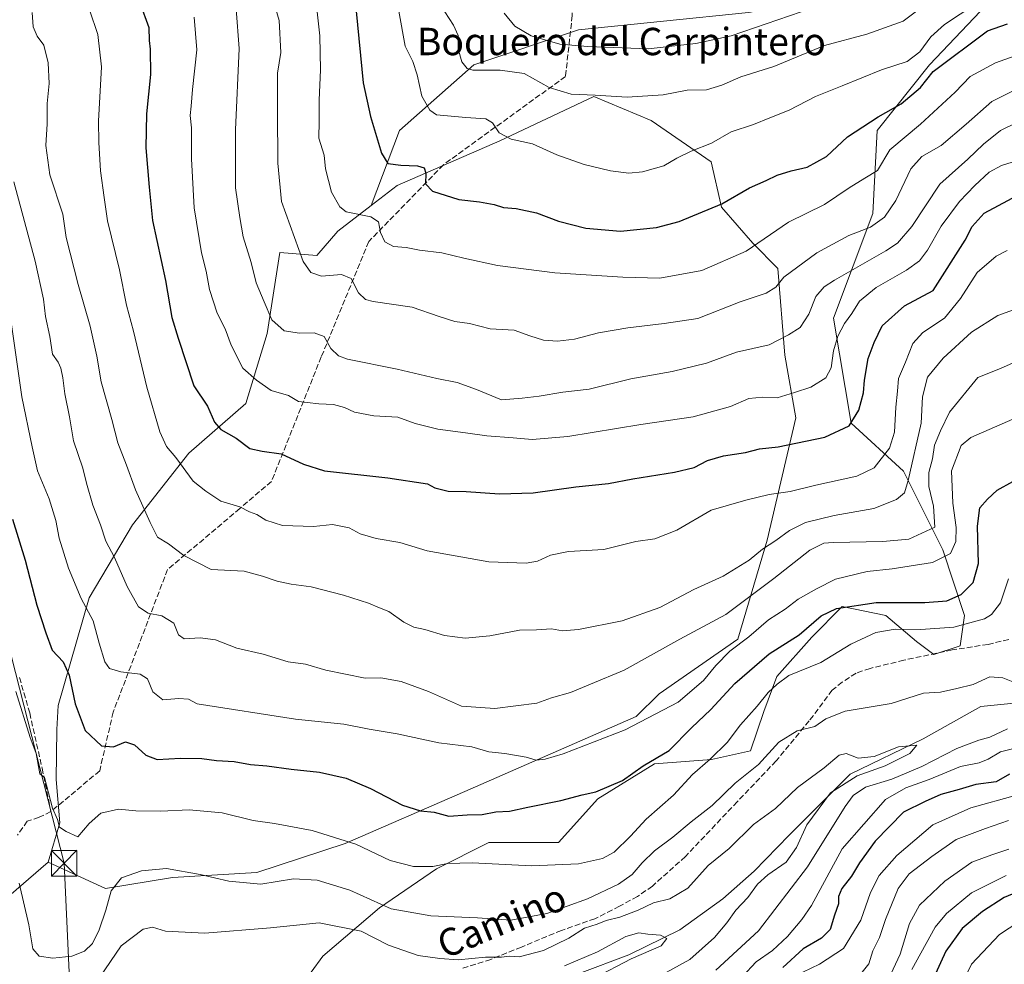
# Model space of a CAD drawing. Units: metres. Extents: x 661919 to 665384, y 4734959 to 4737353.
# Drawn here: x 662838 to 663126, y 4736086 to 4736362 of the extents above; entities that cross this region are included whole.
import ezdxf
from ezdxf.enums import TextEntityAlignment as Align

# ---------------------------------------------------------------- set-up
doc = ezdxf.new("R2010")
doc.units = ezdxf.units.M
doc.header["$MEASUREMENT"] = 0
doc.linetypes.add('DGN Style 3', pattern=[2.307223, 1.648017, -0.659207])
for name, color, linetype, lineweight in [('Arbolado forestal CxS', 92, 'Continuous', 0), ('Corriente natural lineal', 142, 'Continuous', 13), ('Curva de nivel maestra', 30, 'Continuous', 30), ('Curva de nivel normal', 30, 'Continuous', 0), ('Matorral CxS', 135, 'Continuous', 0), ('Municipio', 91, 'Continuous', 13), ('Senda', 7, 'DGN Style 3', 0), ('Tendido', 6, 'Continuous', 0), ('Texto cartográfico', 7, 'Continuous', 0), ('Torre de tendido puntual', 7, 'Continuous', 0)]:
    doc.layers.add(name, color=color, linetype=linetype, lineweight=lineweight)
doc.styles.add('Style-Arial', font='txt')

# ---------------------------------------------------------------- blocks, each defined once
blk = doc.blocks.new('*U5')
at = {"layer": 'Arbolado forestal CxS', "color": 92, "linetype": 'Continuous', "lineweight": 0}
blk.add_polyline3d([(662916.0439, 4736074.3753, 676.9033), (662926.259, 4736088.4277, 682.2791), (662942.8589, 4736102.4791, 690.0982), (662959.4577, 4736113.9765, 694.961), (662974.7806, 4736121.6409, 697.4082), (662995.2114, 4736121.6405, 697.108), (663006.7034, 4736134.4151, 699.5855), (663023.3024, 4736144.6345, 699.8968), (663039.902, 4736145.9109, 695.2698), (663051.3937, 4736148.4657, 691.3154), (663055.225, 4736159.9633, 694.2274), (663059.0549, 4736170.1829, 696.9674), (663069.2707, 4736181.6795, 699.6011), (663078.2089, 4736190.6219, 700.7281), (663090.9775, 4736188.0669, 698.0199), (663099.9155, 4736180.4019, 694.0646), (663105.0235, 4736176.5687, 692.0289), (663112.6846, 4736179.1235, 693.0465), (663113.9615, 4736188.0663, 697.8439), (663107.5776, 4736207.2281, 707.1376), (663096.0848, 4736230.2229, 717.4935), (663080.7631, 4736244.2759, 725.4205), (663075.6551, 4736274.9353, 732.7205), (663087.1473, 4736305.5945, 741.5594), (663088.4244, 4736329.8667, 749.3042), (663103.7474, 4736349.0281, 752.7813), (663124.1771, 4736370.7451, 757.5799)], dxfattribs=at)
blk = doc.blocks.new('5TTEND')
at = {"layer": 'Municipio', "color": 7, "linetype": 'Continuous', "lineweight": 0}
for p, q in [((-0.375, 0.3754), (0.375, -0.3746)), ((0.372, 0.3784), (-0.372, -0.3776))]:
    blk.add_line(p, q, dxfattribs=at)
at = {"layer": 'Municipio', "color": 7, "linetype": 'Continuous', "lineweight": 0, "flags": 128}
blk.add_lwpolyline([(-0.375, -0.3746), (0.375, -0.3746), (0.375, 0.3754), (-0.375, 0.3754), (-0.372, -0.3776)], dxfattribs=at)

msp = doc.modelspace()

# ---------------------------------------------------------------- linework, layer by layer
at = {"layer": 'Arbolado forestal CxS', "color": 92, "linetype": 'Continuous', "lineweight": 0}
for points in [[(663179.7781, 4736470.4027, 799.14), (663163.1783, 4736462.7383, 795.6054), (663147.8553, 4736464.0165, 793.4843), (663137.6407, 4736474.2365, 791.5542), (663124.8717, 4736466.5719, 789.417), (663099.3337, 4736438.4681, 783.763), (663101.8877, 4736420.5833, 781.1528), (663110.8257, 4736414.1955, 779.3863), (663117.2105, 4736388.6459, 768.0761), (663109.5485, 4736377.1483, 764.1221), (663092.9495, 4736372.0387, 766.1827), (663050.8119, 4736364.3747, 767.5022), (663001.0135, 4736359.2661, 766.6826), (662970.3677, 4736349.0469, 760.1912), (662948.6607, 4736329.8859, 751.8493), (662940.3927, 4736307.9545, 746.1003)], [(663179.7781, 4736470.4027, 799.14), (663163.1783, 4736462.7383, 795.6054), (663147.8553, 4736464.0165, 793.4843), (663137.6407, 4736474.2365, 791.5542), (663124.8717, 4736466.5719, 789.417), (663099.3337, 4736438.4681, 783.763), (663101.8877, 4736420.5833, 781.1528), (663110.8257, 4736414.1955, 779.3863), (663117.2105, 4736388.6459, 768.0761), (663109.5485, 4736377.1483, 764.1221), (663092.9495, 4736372.0387, 766.1827), (663050.8119, 4736364.3747, 767.5022), (663001.0135, 4736359.2661, 766.6826), (662970.3677, 4736349.0469, 760.1912), (662948.6607, 4736329.8859, 751.8493), (662940.3927, 4736307.9545, 746.1003)], [(663124.1771, 4736370.7451, 757.5799), (663103.7474, 4736349.0281, 752.7813), (663088.4244, 4736329.8667, 749.3042), (663087.1473, 4736305.5945, 741.5594), (663075.6551, 4736274.9353, 732.7205), (663080.7631, 4736244.2759, 725.4205), (663096.0848, 4736230.2229, 717.4935), (663107.5776, 4736207.2281, 707.1376), (663113.9615, 4736188.0663, 697.8439), (663112.6846, 4736179.1235, 693.0465), (663105.0235, 4736176.5687, 692.0289), (663099.9155, 4736180.4019, 694.0646), (663090.9775, 4736188.0669, 698.0199), (663078.2089, 4736190.6219, 700.7281), (663069.2707, 4736181.6795, 699.6011), (663059.0549, 4736170.1829, 696.9674), (663055.225, 4736159.9633, 694.2274), (663051.3937, 4736148.4657, 691.3154), (663039.902, 4736145.9109, 695.2698), (663023.3024, 4736144.6345, 699.8968), (663006.7034, 4736134.4151, 699.5855), (662995.2114, 4736121.6405, 697.108), (662974.7806, 4736121.6409, 697.4082), (662959.4577, 4736113.9765, 694.961), (662942.8589, 4736102.4791, 690.0982), (662926.259, 4736088.4277, 682.2791), (662916.0439, 4736074.3753, 676.9033)], [(662916.0439, 4736074.3753, 676.9033), (662926.259, 4736088.4277, 682.2791), (662942.8589, 4736102.4791, 690.0982), (662959.4577, 4736113.9765, 694.961), (662974.7806, 4736121.6409, 697.4082), (662995.2114, 4736121.6405, 697.108), (663006.7034, 4736134.4151, 699.5855), (663023.3024, 4736144.6345, 699.8968), (663039.902, 4736145.9109, 695.2698), (663051.3937, 4736148.4657, 691.3154), (663055.225, 4736159.9633, 694.2274), (663059.0549, 4736170.1829, 696.9674), (663069.2707, 4736181.6795, 699.6011), (663078.2089, 4736190.6219, 700.7281), (663090.9775, 4736188.0669, 698.0199), (663099.9155, 4736180.4019, 694.0646), (663105.0235, 4736176.5687, 692.0289), (663112.6846, 4736179.1235, 693.0465), (663113.9615, 4736188.0663, 697.8439), (663107.5776, 4736207.2281, 707.1376), (663096.0848, 4736230.2229, 717.4935), (663080.7631, 4736244.2759, 725.4205), (663075.6551, 4736274.9353, 732.7205), (663087.1473, 4736305.5945, 741.5594), (663088.4244, 4736329.8667, 749.3042), (663103.7474, 4736349.0281, 752.7813), (663124.1771, 4736370.7451, 757.5799)], [(663050.8119, 4736364.3747, 767.5022), (663001.0135, 4736359.2661, 766.6826), (662970.3677, 4736349.0469, 760.1912), (662948.6607, 4736329.8859, 751.8493), (662940.3927, 4736307.9545, 746.1003), (662930.6049, 4736300.4559, 743.3544), (662924.4899, 4736293.2603, 740.9244), (662913.6591, 4736294.1665, 737.7151), (662909.9959, 4736270.5341, 733.5943), (662903.6879, 4736249.9887, 727.833), (662887.0159, 4736235.4483, 721.0435), (662870.5541, 4736214.5621, 712.8131), (662857.9211, 4736193.1689, 705.3983), (662848.7981, 4736161.7269, 697.9994), (662848.3951, 4736154.7241, 697.0341), (662848.2439, 4736140.1053, 695.5256), (662849.2999, 4736127.4327, 694.8734), (662845.8709, 4736115.8809, 693.4466), (662832.9009, 4736104.6425, 686.9144), (662824.5429, 4736080.6963, 679.5545)], [(662832.9009, 4736104.6425, 686.9144), (662845.8709, 4736115.8809, 693.4466), (662862.6447, 4736108.1857, 691.0188), (662882.2345, 4736111.3863, 689.5303), (662906.9643, 4736112.8545, 691.2769), (662932.7321, 4736121.3479, 694.756), (662967.8087, 4736136.5079, 701.9225), (663017.9073, 4736158.5273, 706.1453), (663024.6773, 4736165.1089, 707.0473), (663047.6541, 4736181.1319, 707.1404), (663056.2261, 4736210.0131, 716.4129), (663064.5673, 4736245.8761, 727.967), (663061.4183, 4736264.1969, 734.1009), (663059.3075, 4736289.5413, 742.1849), (663052.0737, 4736296.9223, 745.9081), (663042.8307, 4736307.4123, 750.0931), (663039.8509, 4736320.6551, 753.7925), (663022.2941, 4736332.7721, 758.0735), (663005.5413, 4736339.8325, 760.147), (662978.0175, 4736326.8333, 754.6345), (662947.9537, 4736313.7483, 748.2537), (662940.3927, 4736307.9545, 746.1003), (662948.6607, 4736329.8859, 751.8493), (662970.3677, 4736349.0469, 760.1912), (663001.0135, 4736359.2661, 766.6826), (663050.8119, 4736364.3747, 767.5022)], [(662845.8709, 4736115.8809, 693.4466), (662862.6447, 4736108.1857, 691.0188), (662882.2345, 4736111.3863, 689.5303), (662906.9643, 4736112.8545, 691.2769), (662932.7321, 4736121.3479, 694.756), (662967.8087, 4736136.5079, 701.9225), (663017.9073, 4736158.5273, 706.1453), (663024.6773, 4736165.1089, 707.0473), (663047.6541, 4736181.1319, 707.1404), (663056.2261, 4736210.0131, 716.4129), (663064.5673, 4736245.8761, 727.967), (663061.4183, 4736264.1969, 734.1009), (663059.3075, 4736289.5413, 742.1849), (663052.0737, 4736296.9223, 745.9081), (663042.8307, 4736307.4123, 750.0931), (663039.8509, 4736320.6551, 753.7925), (663022.2941, 4736332.7721, 758.0735), (663005.5413, 4736339.8325, 760.147), (662978.0175, 4736326.8333, 754.6345), (662947.9537, 4736313.7483, 748.2537), (662940.3927, 4736307.9545, 746.1003)], [(662940.3927, 4736307.9545, 746.1003), (662930.6049, 4736300.4559, 743.3544), (662924.4899, 4736293.2603, 740.9244), (662913.6591, 4736294.1665, 737.7151), (662909.9959, 4736270.5341, 733.5943), (662903.6879, 4736249.9887, 727.833), (662887.0159, 4736235.4483, 721.0435), (662870.5541, 4736214.5621, 712.8131), (662857.9211, 4736193.1689, 705.3983), (662848.7981, 4736161.7269, 697.9994), (662848.3951, 4736154.7241, 697.0341), (662848.2439, 4736140.1053, 695.5256), (662849.2999, 4736127.4327, 694.8734), (662845.8709, 4736115.8809, 693.4466)], [(662845.8709, 4736115.8809, 693.4466), (662832.9009, 4736104.6425, 686.9144), (662824.5429, 4736080.6963, 679.5545), (662824.5427, 4736066.7325, 678.84)], [(662845.8709, 4736115.8809, 693.4466), (662832.9009, 4736104.6425, 686.9144), (662824.5429, 4736080.6963, 679.5545), (662824.5427, 4736066.7325, 678.84)]]:
    msp.add_polyline3d(points, dxfattribs=at)
at = {"layer": 'Corriente natural lineal', "color": 142, "linetype": 'Continuous', "lineweight": 13}
msp.add_polyline3d([(663142.1901, 4736163.7701, 687.6805), (663118.7401, 4736161.4401, 687.6667), (663101.8701, 4736151.9801, 686.7803), (663080.5101, 4736141.5901, 684.4276), (663062.6501, 4736123.7601, 682.9792), (663052.4201, 4736113.2101, 681.8623), (663043.2201, 4736105.1501, 681.4799), (663030.6401, 4736096.0701, 681.1017), (663015.7701, 4736088.8201, 679.032), (662986.7001, 4736077.8701, 677.9396)], dxfattribs=at)
at = {"layer": 'Curva de nivel maestra', "color": 30, "linetype": 'Continuous', "lineweight": 30, "flags": 128}
for points, elevation in [([(662872.72, 4736367.2001), (662875.31, 4736359.9401), (662875.4, 4736356.1401), (662875.73, 4736353.6501), (662875.85, 4736346.2501), (662874.63, 4736334.7201), (662874.5, 4736324.8101), (662875.47, 4736313.2401), (662876.38, 4736303.5401), (662880.17, 4736285.9501), (662882.09, 4736275.2101), (662883.93, 4736269.1201), (662888.54, 4736255.2101), (662892.48, 4736249.2201), (662894.59, 4736244.5801), (662896.44, 4736242.4301), (662900.87, 4736239.9201), (662904.88, 4736236.8601), (662908.49, 4736236.1201), (662914.02, 4736235.3101), (662920.54, 4736232.2701), (662926.74, 4736230.3101), (662945.24, 4736228.2501), (662956.85, 4736226.5301), (662959.02, 4736225.3701), (662962.93, 4736224.4001), (662968.13, 4736224.3001), (662977.89, 4736223.6401), (662987.76, 4736223.9201), (663000.22, 4736225.6301), (663009.83, 4736226.6401), (663016.9, 4736228.0301), (663029.09, 4736229.9801), (663034.87, 4736231.3201), (663038.8, 4736233.3501), (663043.43, 4736234.7401), (663049.86, 4736235.7001), (663053.94, 4736236.7701), (663059.42, 4736237.3901), (663073.12, 4736240.2001), (663080.26, 4736243.5301), (663083, 4736248.0501), (663084.44, 4736253.1201), (663084.73, 4736256.8001), (663085.74, 4736263.1401), (663087.48, 4736267.8401), (663089.9, 4736272.7401), (663096.45, 4736278.5401), (663104.8, 4736283.1101), (663114.12, 4736297.8101), (663116.23, 4736301.8001), (663119.68, 4736305.6701), (663130.8, 4736311.6701)], 725), ([(662936.03, 4736364.8001), (662938.07, 4736343.8101), (662940.21, 4736333.9901), (662943.36, 4736323.2601), (662945.29, 4736320.2001), (662949.02, 4736319.7201), (662953.98, 4736319.5401), (662955.88, 4736318.9001), (662956.37, 4736317.3401), (662956.32, 4736314.2601), (662958.36, 4736312.1501), (662966.04, 4736309.7001), (662972.08, 4736309.0301), (662976.38, 4736308.2201), (662979.06, 4736307.3801), (662982.79, 4736307.0601), (662988.72, 4736305.8001), (662995.14, 4736303.3501), (663003.18, 4736301.2501), (663013.29, 4736300.4401), (663023.85, 4736301.5201), (663030.48, 4736303.2301), (663042.98, 4736308.4301), (663051.08, 4736313.0501), (663055.91, 4736315.2401), (663059.11, 4736316.7901), (663063.26, 4736318.1001), (663067.97, 4736319.1701), (663073.55, 4736322.3001), (663079.75, 4736327.9601), (663088.67, 4736333.8601), (663095.44, 4736337.6401), (663101.12, 4736342.4601), (663104.8, 4736347.0701), (663120.72, 4736359.0501), (663126.5, 4736361.0301)], 750), ([(662835.45, 4736216.2401), (662839.16, 4736204.1901), (662842.58, 4736191.0401), (662845.24, 4736182.9401), (662847.08, 4736177.8401), (662850.3, 4736174.4501), (662852.06, 4736170.5701), (662853.78, 4736162.1501), (662856.71, 4736154.3601), (662861.52, 4736149.8701), (662865.02, 4736149.6301), (662868.49, 4736151.0401), (662871.15, 4736150.2401), (662874.49, 4736147.2001), (662877.82, 4736145.9001), (662884.57, 4736146.2601), (662890.82, 4736146.2101), (662895.18, 4736145.6601), (662900.34, 4736145.3001), (662905.1, 4736144.4301), (662909.86, 4736144.0501), (662916.98, 4736143.0701), (662925.3, 4736142.1601), (662933.08, 4736140.4201), (662940.18, 4736137.4701), (662949.54, 4736132.5101), (662954.81, 4736130.8801), (662958.81, 4736130.4701), (662963.14, 4736129.3301), (662968.48, 4736129.7001), (662972.81, 4736129.8001), (662976.81, 4736130.5701), (662980.82, 4736130.7801), (662986.2, 4736131.9901), (662995.86, 4736133.8901), (663002.15, 4736135.5901), (663006.14, 4736136.4701), (663013.89, 4736139.7301), (663020, 4736144.1001), (663027.6, 4736148.5701), (663034.07, 4736155.1501), (663039.79, 4736160.4901), (663046.74, 4736168.1501), (663056.77, 4736176.8201), (663065.63, 4736182.3401), (663071.98, 4736187.8901), (663076.5, 4736190.0901), (663088.08, 4736191.7801), (663102.38, 4736191.7801), (663108.8, 4736192.3001), (663112.99, 4736194.1801), (663116.46, 4736197.6801), (663118.05, 4736203.2701), (663117.73, 4736214.1001), (663118.45, 4736219.5201), (663120.69, 4736222.0701), (663123.47, 4736224.7001), (663128.12, 4736227.1901)], 700), ([(663127.1, 4736141.5801), (663123.2, 4736139.3601), (663117.3, 4736138.6101), (663112.43, 4736137.1401), (663107, 4736135.6401), (663102.43, 4736133.6601), (663096.13, 4736130.5101), (663087.8, 4736122.0301), (663083.2, 4736115.7201), (663080.88, 4736111.7401), (663078.05, 4736108.1701), (663077.07, 4736105.8401), (663077.14, 4736103.6601), (663075.88, 4736100.4201), (663074.62, 4736096.1701), (663072.13, 4736093.6101), (663066.8, 4736090.4901), (663060.8, 4736085.1201)], 700), ([(663135.13, 4736109.5901), (663125.56, 4736105.5201), (663119.19, 4736101.4801), (663113.23, 4736096.4401), (663108.48, 4736089.8801), (663102.85, 4736077.5001)], 725)]:
    msp.add_lwpolyline(points, dxfattribs=dict(at, elevation=elevation))
at = {"layer": 'Curva de nivel normal', "color": 30, "linetype": 'Continuous', "lineweight": 0, "flags": 128}
for points, elevation in [([(663132.24, 4736343.5401), (663121.91, 4736338.3701), (663114.47, 4736331.6701), (663107.13, 4736325.5001), (663101.47, 4736322.2901), (663098.24, 4736318.6201), (663093.87, 4736309.3701), (663090.57, 4736304.5201), (663086.5, 4736301.5601), (663080.11, 4736299.1901), (663070.8, 4736294.1101), (663061.13, 4736286.9601), (663058.8, 4736284.0201), (663055.93, 4736282.2501), (663048.31, 4736279.7301), (663035.93, 4736274.8501), (663026.14, 4736273.4001), (663015.48, 4736272.1701), (663006.92, 4736270.6801), (662999.91, 4736268.8201), (662994.92, 4736268.2601), (662990.81, 4736268.5701), (662986.83, 4736269.8001), (662982.23, 4736271.4401), (662975.16, 4736271.8101), (662969.14, 4736273.4101), (662964.81, 4736274.0001), (662960.28, 4736275.4201), (662952.35, 4736278.2101), (662940.93, 4736279.8901), (662938.74, 4736280.4701), (662936.68, 4736282.3401), (662934.54, 4736286.5601), (662931.75, 4736287.7001), (662925.81, 4736287.2801), (662922.74, 4736288.3201), (662920.52, 4736291.5601), (662914.11, 4736309.1001), (662913.12, 4736320.3301), (662913.02, 4736335.4401), (662913, 4736346.6701), (662913.94, 4736352.6601), (662913.43, 4736362.0301), (662909.38, 4736376.0201)], 740), ([(663143.49, 4736356.9201), (663123.02, 4736349.6201), (663115.57, 4736345.6601), (663111.24, 4736341.0301), (663101.13, 4736331.7601), (663092.13, 4736324.2301), (663088.47, 4736318.1901), (663084.8, 4736315.8801), (663080.26, 4736313.1301), (663072.97, 4736308.1801), (663062.48, 4736303.0101), (663050.09, 4736294.6101), (663037.11, 4736288.9001), (663024.86, 4736286.7101), (663014.05, 4736286.9601), (662994.14, 4736288.2601), (662977.38, 4736290.3801), (662967.49, 4736292.5101), (662961.06, 4736294.1101), (662954.56, 4736294.9001), (662950.62, 4736295.6601), (662946.95, 4736295.9601), (662944.36, 4736297.3201), (662943.15, 4736300.0001), (662942.56, 4736303.1801), (662940.3, 4736304.6301), (662933.08, 4736306.0801), (662931.19, 4736307.5301), (662928.81, 4736311.8101), (662927.02, 4736318.6801), (662926.61, 4736322.6701), (662925.07, 4736327.6401), (662925.19, 4736332.5801), (662925.18, 4736338.7001), (662925.58, 4736347.6301), (662925.33, 4736357.5001), (662924.14, 4736369.0501)], 745), ([(663117.24, 4736366.9301), (663108.1, 4736360.8701), (663104.1, 4736357.2201), (663100.91, 4736352.8201), (663097.21, 4736350.0001), (663089.65, 4736347.6301), (663078.13, 4736342.8801), (663070.36, 4736339.7701), (663062.71, 4736335.7901), (663057.03, 4736333.6001), (663052.23, 4736331.6301), (663045.74, 4736329.4401), (663039.94, 4736326.1401), (663033.96, 4736323.8101), (663029.82, 4736321.7501), (663025.95, 4736319.5401), (663019.71, 4736317.8101), (663015.75, 4736317.3801), (663010.38, 4736318.0601), (663002.66, 4736319.9401), (662994.72, 4736322.7001), (662987.56, 4736325.9601), (662981.3, 4736327.3101), (662977.8, 4736329.1301), (662975.89, 4736332.1301), (662973.96, 4736333.2401), (662968.08, 4736333.6501), (662959.49, 4736334.4901), (662957.52, 4736335.8401), (662955.23, 4736339.9001), (662953.81, 4736346.1401), (662952.55, 4736350.0001), (662950.31, 4736354.4801), (662948.49, 4736364.7801)], 755), ([(662961.93, 4736364.6001), (662964.49, 4736360.7101), (662965.85, 4736357.6101), (662965.82, 4736353.7801), (662966.86, 4736349.9101), (662968.51, 4736347.9801), (662970.13, 4736347.4601), (662978.14, 4736347.5301), (662985.13, 4736346.5001), (662992.42, 4736342.4201), (662998.9, 4736340.5001), (663005.9, 4736340.2001), (663015.25, 4736339.5601), (663025.81, 4736340.2601), (663032.8, 4736341.6701), (663038.47, 4736341.8001), (663042.99, 4736343.1401), (663048.57, 4736345.6001), (663058.18, 4736348.5701), (663073, 4736354.7401), (663085.43, 4736358.0601), (663095.97, 4736361.8301), (663103.7, 4736367.6301)], 760), ([(662841.17, 4736364.4001), (662841.54, 4736360.1901), (662842.65, 4736357.4901), (662844.62, 4736354.8401), (662845.88, 4736349.6901), (662846.17, 4736343.5601), (662845.55, 4736337.7501), (662845.58, 4736331.8101), (662845.18, 4736325.4801), (662846.4, 4736316.8801), (662850.22, 4736305.4201), (662851.11, 4736298.5701), (662854.62, 4736284.8001), (662858.13, 4736272.6401), (662860.12, 4736263.8201), (662861.44, 4736256.4001), (662864.55, 4736245.3201), (662866.3, 4736238.5201), (662868.82, 4736231.9801), (662871.4, 4736224.7401), (662875.7, 4736215.2501), (662877.91, 4736210.9201), (662881.11, 4736208.9701), (662885.57, 4736205.5301), (662893.59, 4736201.5101), (662903.26, 4736200.9601), (662908.55, 4736199.4801), (662912.84, 4736198.0501), (662917.01, 4736197.1701), (662922.85, 4736196.4001), (662932.32, 4736194.0001), (662939.57, 4736191.6101), (662942.77, 4736190.2401), (662945.52, 4736189.2301), (662949.94, 4736186.0701), (662952.83, 4736184.6401), (662956.11, 4736183.9001), (662961.86, 4736182.2001), (662967.84, 4736181.3901), (662975.14, 4736182.0701), (662983.76, 4736183.7401), (662988.73, 4736183.8201), (662993.11, 4736184.1201), (662996.31, 4736183.5801), (663001.08, 4736183.8801), (663013.82, 4736186.4601), (663024.85, 4736190.3201), (663034.8, 4736195.6201), (663043.4, 4736199.5301), (663050.97, 4736204.1701), (663054.84, 4736207.4601), (663058.8, 4736209.9401), (663062.8, 4736212.9101), (663067.47, 4736215.1901), (663075.8, 4736217.2701), (663087.47, 4736219.3401), (663094.09, 4736221.9901), (663096.39, 4736223.8901), (663097.43, 4736227.4901), (663101.28, 4736244.2901), (663101.63, 4736251.9501), (663103.14, 4736257.7101), (663107.75, 4736263.2501), (663116.02, 4736270.9201), (663123.69, 4736275.7101), (663131.48, 4736278.5701)], 715), ([(663126.42, 4736294.7901), (663123.18, 4736293.0601), (663117.7, 4736288.3401), (663112.8, 4736280.7101), (663108.13, 4736275.0201), (663101.8, 4736270.7801), (663098.81, 4736267.5201), (663096.74, 4736262.1501), (663094.66, 4736257.3401), (663094.4, 4736253.5901), (663093.87, 4736248.9201), (663093.51, 4736241.6801), (663092.01, 4736237.0001), (663087.49, 4736231.2401), (663082.47, 4736228.7601), (663070.51, 4736226.1501), (663062.96, 4736224.3101), (663056.84, 4736223.4201), (663049.96, 4736221.7601), (663039.83, 4736218.8401), (663029.81, 4736212.9901), (663023.34, 4736210.4301), (663017.85, 4736209.6801), (663008.48, 4736207.3401), (662998.14, 4736206.7701), (662992.81, 4736205.6901), (662989.04, 4736203.9301), (662985.72, 4736203.3601), (662974.79, 4736203.6701), (662956.74, 4736206.9401), (662948.72, 4736209.3801), (662941.84, 4736210.5201), (662937.13, 4736211.8601), (662933.92, 4736213.6801), (662929.08, 4736214.6101), (662923.48, 4736214.0201), (662914.44, 4736214.3501), (662909.58, 4736215.8801), (662906.96, 4736217.5601), (662904.83, 4736218.2901), (662902, 4736219.8201), (662896.39, 4736221.4201), (662892, 4736224.3401), (662888.27, 4736227.2701), (662883.27, 4736234.2701), (662880.53, 4736237.4801), (662878.56, 4736241.7401), (662874.72, 4736254.8101), (662870.83, 4736271.1401), (662868.83, 4736278.8101), (662866.8, 4736289.1401), (662863.25, 4736303.4301), (662862.25, 4736310.2801), (662861.22, 4736318.0801), (662860.68, 4736326.3101), (662860.58, 4736332.5701), (662861.48, 4736348.4701), (662860.42, 4736357.8901), (662857.98, 4736365.1101)], 720), ([(662888.58, 4736363.0501), (662889.39, 4736353.4901), (662888.12, 4736341.8301), (662887.77, 4736336.9401), (662887.44, 4736334.2201), (662887.85, 4736330.6701), (662887.81, 4736321.5901), (662888.59, 4736307.2501), (662890.75, 4736294.0801), (662892.08, 4736288.7401), (662893.08, 4736283.3301), (662895.29, 4736276.4701), (662897.63, 4736271.8101), (662899.39, 4736267.0601), (662902.84, 4736260.3801), (662906.82, 4736256.8701), (662911.15, 4736253.8401), (662916.18, 4736252.4001), (662919.08, 4736250.5701), (662921.7, 4736250.3601), (662925.1, 4736249.9601), (662929.34, 4736249.6801), (662932.61, 4736248.8801), (662935.48, 4736247.5201), (662941.14, 4736246.4101), (662948.14, 4736246.0101), (662953.24, 4736244.2101), (662959.86, 4736242.5201), (662968, 4736241.4601), (662974.18, 4736240.5201), (662981.9, 4736240.0001), (662987.48, 4736239.4501), (662997.92, 4736240.4101), (663019.27, 4736243.9001), (663034.58, 4736246.1201), (663045.47, 4736249.1201), (663050.84, 4736251.4401), (663054.98, 4736251.8801), (663059.12, 4736251.7101), (663064.22, 4736253.2201), (663068.96, 4736254.7801), (663073.42, 4736257.5701), (663074.98, 4736260.4801), (663075.65, 4736265.4601), (663076.92, 4736269.7101), (663078.86, 4736273.4101), (663081.02, 4736276.3701), (663083.19, 4736279.9301), (663088.1, 4736283.9101), (663097.01, 4736289.0601), (663100.77, 4736291.7501), (663103.14, 4736294.8701), (663107.16, 4736301.8401), (663112.47, 4736309.0701), (663117.01, 4736313.7701), (663121.13, 4736317.6701), (663124.8, 4736319.5801), (663134.39, 4736322.6801)], 730), ([(663129.09, 4736332.1301), (663124.5, 4736329.8701), (663119.48, 4736325.8901), (663114.92, 4736321.4801), (663106.77, 4736314.1401), (663098.58, 4736301.8101), (663094.31, 4736296.8701), (663090.96, 4736294.6301), (663075.9, 4736286.0801), (663072.92, 4736284.1301), (663070.49, 4736281.2901), (663068.46, 4736276.1401), (663065.87, 4736272.2501), (663062.49, 4736270.0801), (663056.81, 4736267.2101), (663047.3, 4736265.0801), (663038.47, 4736261.8501), (663028.44, 4736259.3801), (663016.34, 4736257.2101), (663004.11, 4736254.2601), (662996.48, 4736253.2901), (662989.52, 4736252.1501), (662984.56, 4736251.5801), (662978.5, 4736251.0501), (662971.24, 4736254.1001), (662965.54, 4736256.1901), (662959.63, 4736257.3801), (662948.02, 4736260.0801), (662933.47, 4736263.0101), (662930.82, 4736263.9601), (662928.57, 4736266.0801), (662926.6, 4736269.5801), (662923.66, 4736270.7301), (662919.41, 4736270.5801), (662914.95, 4736271.3001), (662911.34, 4736274.4401), (662909.03, 4736279.7701), (662906.74, 4736285.3301), (662905.27, 4736291.2601), (662902.97, 4736298.7301), (662901.96, 4736304.4201), (662900.74, 4736313.1401), (662900.68, 4736330.0601), (662901.77, 4736353.8001), (662900.92, 4736365.3801)], 735), ([(662979.25, 4736364.2001), (662982.41, 4736360.4201), (662987.18, 4736357.5301), (662995.58, 4736355.0801), (663003.81, 4736354.4101), (663021.44, 4736353.7401), (663035.35, 4736355.2601), (663045.71, 4736357.5601), (663066.18, 4736364.6101)], 765), ([(662835.88, 4736314.8001), (662842.04, 4736291.6801), (662844.54, 4736280.5201), (662845.1, 4736275.4201), (662846.34, 4736269.6601), (662847.14, 4736264.4601), (662848.77, 4736262.0901), (662849.62, 4736260.3601), (662850.22, 4736257.5401), (662850.74, 4736252.8801), (662852.14, 4736246.0801), (662853.32, 4736239.1401), (662856.02, 4736231.1301), (662857.06, 4736226.7301), (662858.98, 4736220.2401), (662861.23, 4736214.5501), (662862.79, 4736209.7901), (662865.32, 4736204.9501), (662868.98, 4736196.5301), (662872.34, 4736190.6001), (662875.18, 4736188.6601), (662879.18, 4736187.9501), (662882.64, 4736185.7901), (662883.97, 4736182.4001), (662885.66, 4736181.2001), (662890.33, 4736181.5201), (662894.86, 4736180.9001), (662901.08, 4736178.4701), (662908.82, 4736176.7201), (662916.13, 4736174.4401), (662921.14, 4736173.7901), (662927.14, 4736172.0001), (662938.58, 4736169.7301), (662943.23, 4736169.7801), (662949.18, 4736168.7601), (662957.14, 4736165.7701), (662966.81, 4736161.5201), (662976.52, 4736160.8201), (662988.85, 4736162.3801), (662993.14, 4736163.9101), (662998.65, 4736165.5401), (663004.5, 4736167.8901), (663014.41, 4736172.0701), (663030.64, 4736181.0901), (663044.13, 4736188.3101), (663058.21, 4736198.8001), (663068.74, 4736207.0901), (663072.76, 4736209.2001), (663075.58, 4736209.4101), (663090.08, 4736209.6601), (663097.65, 4736210.3901), (663105.25, 4736213.8201), (663104.86, 4736220.0201), (663103.51, 4736225.7901), (663103.51, 4736229.8801), (663104.59, 4736233.8201), (663105.18, 4736237.8101), (663106.95, 4736242.0501), (663109.59, 4736247.4401), (663117.89, 4736257.6001), (663124.47, 4736260.2601), (663130.13, 4736262.7701)], 710), ([(662834.74, 4736275.8701), (662838.22, 4736251.9301), (662841.2, 4736237.3601), (662842.8, 4736230.3101), (662846.14, 4736222.1401), (662848.16, 4736215.8301), (662849.14, 4736210.6601), (662851.85, 4736201.9001), (662855.53, 4736193.0401), (662859.1, 4736186.4701), (662860.79, 4736179.9201), (662862.42, 4736174.4601), (662863.84, 4736172.5101), (662867.18, 4736171.5101), (662872.82, 4736170.8801), (662874.93, 4736169.4901), (662876.51, 4736165.7201), (662879.41, 4736163.3901), (662884.15, 4736163.7901), (662886.9, 4736163.5701), (662889.48, 4736162.1801), (662918.25, 4736157.7501), (662932.34, 4736156.2201), (662939.79, 4736154.8101), (662947.95, 4736153.3801), (662960.16, 4736150.7601), (662969.86, 4736149.5901), (662974.82, 4736148.1301), (662979.48, 4736147.6401), (662985.76, 4736146.6001), (662988.61, 4736145.7501), (662991.28, 4736146.0201), (662996.56, 4736147.5801), (663014.71, 4736154.6201), (663030.2, 4736162.7201), (663037.65, 4736169.0401), (663041.18, 4736173.3701), (663045.31, 4736177.6301), (663050.84, 4736181.7601), (663056.63, 4736186.7401), (663061.47, 4736189.9001), (663065.34, 4736192.8001), (663070.62, 4736195.8001), (663076.17, 4736198.6801), (663085.47, 4736200.8701), (663092.76, 4736201.6201), (663104.55, 4736203.5601), (663109.87, 4736206.1101), (663111.42, 4736209.6601), (663111.54, 4736213.7601), (663110.51, 4736220.8601), (663110.13, 4736230.3301), (663112.99, 4736237.7201), (663115.82, 4736240.0401), (663128.13, 4736245.4501)], 705), ([(662836.42, 4736165.7501), (662840.62, 4736152.3801), (662842.41, 4736147.7101), (662843.43, 4736141.7201), (662844.82, 4736140.6201), (662847.15, 4736131.6501), (662848.66, 4736128.3301), (662849.18, 4736126.1201), (662851.12, 4736124.8601), (662854.52, 4736123.2701), (662857.84, 4736127.2201), (662861.34, 4736130.2201), (662866.49, 4736131.3601), (662871.49, 4736130.9001), (662878.82, 4736130.8401), (662887.15, 4736131.2301), (662896.82, 4736130.3001), (662905.82, 4736128.1001), (662912.15, 4736127.1701), (662923.08, 4736125.1101), (662935.86, 4736121.1401), (662945.94, 4736116.3801), (662952.78, 4736114.6001), (662958.44, 4736114.6401), (662962.68, 4736115.4801), (662969.9, 4736115.6801), (662987.4, 4736114.7801), (663001.02, 4736115.3501), (663008.03, 4736116.9401), (663011.48, 4736118.8401), (663016.27, 4736123.4701), (663020.82, 4736128.4701), (663028.79, 4736135.4901), (663034.36, 4736141.4901), (663039.58, 4736146.0001), (663044.48, 4736150.8501), (663048.45, 4736156.0001), (663053.27, 4736161.4901), (663056.56, 4736165.4901), (663059.18, 4736167.8901), (663062.53, 4736170.4301), (663071.96, 4736174.2801), (663080.7, 4736179.6701), (663087.97, 4736183.0501), (663093.71, 4736184.0601), (663101.16, 4736183.9301), (663110.79, 4736184.6301), (663119.8, 4736187.0801), (663121.82, 4736188.3001), (663124.46, 4736191.7401), (663126.81, 4736198.7301)], 695), ([(662837.4, 4736109.7401), (662840.26, 4736097.5301), (662841.44, 4736090.5801), (662843.22, 4736088.3801), (662847.23, 4736087.8101), (662852.8, 4736088.4401), (662856.56, 4736089.8901), (662858.82, 4736092.0801), (662860.82, 4736096.1401), (662862.74, 4736101.8301), (662864.28, 4736107.4701), (662867.35, 4736111.3201), (662873.24, 4736113.3201), (662880.51, 4736114.0101), (662890.33, 4736112.2701), (662898.78, 4736110.3001), (662908.08, 4736109.4801), (662917.64, 4736110.9901), (662924.6, 4736110.6201), (662934.11, 4736107.7001), (662946.26, 4736102.2701), (662957.82, 4736100.2201), (662971.5, 4736099.6301), (662981.25, 4736098.9001), (662991.76, 4736100.8501), (663003.64, 4736105.1601), (663012.72, 4736109.4101), (663016.78, 4736112.2401), (663019.66, 4736115.7101), (663023.27, 4736119.1501), (663028.63, 4736123.2001), (663033.96, 4736127.7001), (663040.14, 4736132.4601), (663046.86, 4736139.0301), (663053.69, 4736144.4601), (663059.64, 4736150.9501), (663064.96, 4736154.2501), (663070.19, 4736155.5601), (663073.37, 4736157.7801), (663079.03, 4736160.0601), (663092.5, 4736162.2701), (663101.98, 4736165.2601), (663106.98, 4736165.6401), (663111.76, 4736166.6701), (663116.48, 4736167.8401), (663121.36, 4736170.0501), (663125.14, 4736169.7801), (663129.52, 4736167.9901)], 690), ([(663126.49, 4736154.8401), (663121.4, 4736152.4401), (663118.11, 4736151.5701), (663111.7, 4736149.1001), (663101.46, 4736143.8701), (663092.73, 4736140.1301), (663084.96, 4736137.8301), (663081.38, 4736135.4001), (663079.09, 4736132.1601), (663068.06, 4736114.5001), (663053.68, 4736095.8301), (663041.25, 4736084.3401)], 690), ([(662861, 4736082.2701), (662867.21, 4736091.4601), (662873.71, 4736096.3201), (662876.37, 4736096.8801), (662880.18, 4736095.6901), (662891.7, 4736095.1401), (662910.96, 4736096.7001), (662925.14, 4736098.1101), (662937.48, 4736095.7401), (662945.48, 4736091.5901), (662954.13, 4736088.5601), (662960.44, 4736087.6701), (662965.8, 4736087.3101), (662973.81, 4736088.1001), (662978.48, 4736088.0901), (662980.78, 4736088.4001), (662983.71, 4736088.2001), (662990.79, 4736090.0901), (662998.17, 4736093.6801), (663002.82, 4736096.5801), (663006.48, 4736097.7701), (663009.14, 4736098.8101), (663013.14, 4736099.7601), (663018.48, 4736101.8401), (663022.98, 4736103.9701), (663027.8, 4736105.1501), (663033.01, 4736108.3201), (663038.99, 4736114.9101), (663045.12, 4736119.8301), (663052.25, 4736126.8601), (663058.7, 4736131.6201), (663065.1, 4736137.6901), (663072.9, 4736143.4901), (663077.32, 4736147.2001), (663079.33, 4736147.7101), (663082.88, 4736146.3401), (663087.49, 4736146.8201), (663094.61, 4736149.6201), (663100.05, 4736150.1401), (663097.95, 4736147.6601), (663090.74, 4736144.0801), (663082.55, 4736141.1701), (663074.74, 4736136.2001), (663067.83, 4736126.7901), (663064.82, 4736120.2001), (663061.82, 4736115.8401), (663056.41, 4736112.1601), (663053.42, 4736109.4201), (663050.58, 4736105.5201), (663047.08, 4736101.8501), (663044.45, 4736098.1501), (663040.8, 4736093.8501), (663033.59, 4736087.4601), (663025.62, 4736083.0401)], 685), ([(663132.73, 4736150.1901), (663124.49, 4736148.1601), (663120.86, 4736145.9801), (663118.29, 4736144.9101), (663112.75, 4736143.8801), (663103.62, 4736140.1001), (663096.8, 4736137.5801), (663090.8, 4736134.2201), (663078.13, 4736119.8201), (663069.16, 4736103.1701), (663066.35, 4736099.1401), (663062.18, 4736094.1101), (663057.77, 4736090.0401), (663052.99, 4736086.7001), (663048.98, 4736082.4501)], 695), ([(663129.12, 4736135.4601), (663115.83, 4736131.8201), (663104.65, 4736126.8301), (663094.15, 4736117.8801), (663088.97, 4736112.0001), (663086.42, 4736107.0201), (663083.58, 4736098.9401), (663078.55, 4736090.6401), (663071.52, 4736086.0201), (663066.69, 4736083.7301)], 705), ([(663126.8, 4736128.0801), (663120.13, 4736125.7601), (663111.47, 4736122.5301), (663104.44, 4736117.5001), (663097.75, 4736112.4501), (663094.51, 4736108.1601), (663090.82, 4736099.1601), (663089.1, 4736093.8501), (663087.1, 4736089.9101), (663085.94, 4736086.1801), (663084.06, 4736083.6801)], 710), ([(663126.96, 4736119.6401), (663121.94, 4736118.0001), (663116.06, 4736115.8901), (663108.18, 4736110.3401), (663100.75, 4736103.3401), (663097.87, 4736097.9101), (663095.16, 4736089.0201), (663092.42, 4736083.1201)], 715), ([(663098.53, 4736084.5301), (663105.36, 4736096.9201), (663108.68, 4736100.8601), (663116.04, 4736106.8901), (663126.15, 4736111.9601)], 720), ([(663132.36, 4736100.0801), (663124.16, 4736094.7401), (663115.96, 4736086.0901), (663111.76, 4736077.2401)], 730), ([(662996.94, 4736085.5601), (663006.58, 4736089.6401), (663014.91, 4736094.1101), (663018.67, 4736095.1801), (663021.28, 4736094.7901), (663025.07, 4736094.5001), (663026.88, 4736093.5801), (663025.21, 4736091.3801), (663016.48, 4736087.6601), (663005.6, 4736081.9701)], 680)]:
    msp.add_lwpolyline(points, dxfattribs=dict(at, elevation=elevation))
at = {"layer": 'Matorral CxS', "color": 135, "linetype": 'Continuous', "lineweight": 0}
msp.add_polyline3d([(662845.8709, 4736115.8809, 693.4466), (662849.2999, 4736127.4327, 694.8734), (662848.2439, 4736140.1053, 695.5256), (662848.3951, 4736154.7241, 697.0341), (662848.7981, 4736161.7269, 697.9994), (662857.9211, 4736193.1689, 705.3983), (662870.5541, 4736214.5621, 712.8131), (662887.0159, 4736235.4483, 721.0435), (662903.6879, 4736249.9887, 727.833), (662909.9959, 4736270.5341, 733.5943), (662913.6591, 4736294.1665, 737.7151), (662924.4899, 4736293.2603, 740.9244), (662930.6049, 4736300.4559, 743.3544), (662940.3927, 4736307.9545, 746.1003), (662947.9537, 4736313.7483, 748.2537), (662978.0175, 4736326.8333, 754.6345), (663005.5413, 4736339.8325, 760.147), (663022.2941, 4736332.7721, 758.0735), (663039.8509, 4736320.6551, 753.7925), (663042.8307, 4736307.4123, 750.0931), (663052.0737, 4736296.9223, 745.9081), (663059.3075, 4736289.5413, 742.1849), (663061.4183, 4736264.1969, 734.1009), (663064.5673, 4736245.8761, 727.967), (663056.2261, 4736210.0131, 716.4129), (663047.6541, 4736181.1319, 707.1404), (663024.6773, 4736165.1089, 707.0473), (663017.9073, 4736158.5273, 706.1453), (662967.8087, 4736136.5079, 701.9225), (662932.7321, 4736121.3479, 694.756), (662906.9643, 4736112.8545, 691.2769), (662882.2345, 4736111.3863, 689.5303), (662862.6447, 4736108.1857, 691.0188)], close=True, dxfattribs=at)
for points in [[(662845.8709, 4736115.8809, 693.4466), (662862.6447, 4736108.1857, 691.0188), (662882.2345, 4736111.3863, 689.5303), (662906.9643, 4736112.8545, 691.2769), (662932.7321, 4736121.3479, 694.756), (662967.8087, 4736136.5079, 701.9225), (663017.9073, 4736158.5273, 706.1453), (663024.6773, 4736165.1089, 707.0473), (663047.6541, 4736181.1319, 707.1404), (663056.2261, 4736210.0131, 716.4129), (663064.5673, 4736245.8761, 727.967), (663061.4183, 4736264.1969, 734.1009), (663059.3075, 4736289.5413, 742.1849), (663052.0737, 4736296.9223, 745.9081), (663042.8307, 4736307.4123, 750.0931), (663039.8509, 4736320.6551, 753.7925), (663022.2941, 4736332.7721, 758.0735), (663005.5413, 4736339.8325, 760.147), (662978.0175, 4736326.8333, 754.6345), (662947.9537, 4736313.7483, 748.2537), (662940.3927, 4736307.9545, 746.1003)], [(662940.3927, 4736307.9545, 746.1003), (662930.6049, 4736300.4559, 743.3544), (662924.4899, 4736293.2603, 740.9244), (662913.6591, 4736294.1665, 737.7151), (662909.9959, 4736270.5341, 733.5943), (662903.6879, 4736249.9887, 727.833), (662887.0159, 4736235.4483, 721.0435), (662870.5541, 4736214.5621, 712.8131), (662857.9211, 4736193.1689, 705.3983), (662848.7981, 4736161.7269, 697.9994), (662848.3951, 4736154.7241, 697.0341), (662848.2439, 4736140.1053, 695.5256), (662849.2999, 4736127.4327, 694.8734), (662845.8709, 4736115.8809, 693.4466)]]:
    msp.add_polyline3d(points, dxfattribs=at)
at = {"layer": 'Senda', "color": 7, "linetype": 'DGN Style 3', "lineweight": 0}
for points in [[(663128.1867, 4736454.7897, 789.2043), (663118.9263, 4736435.6075, 784.4841), (663099.7439, 4736424.3627, 783.0183), (663072.6241, 4736414.4407, 782.7101), (663056.0877, 4736408.4877, 783.8273), (663046.8271, 4736401.2115, 779.3929), (663034.9209, 4736399.2271, 778.2274), (663004.4937, 4736397.2427, 772.0294), (662998.5407, 4736387.3209, 773.5823), (662999.2021, 4736363.5083, 772.9294), (662997.2177, 4736345.6489, 762.6818), (662961.4989, 4736319.8521, 752.5079), (662939.6707, 4736297.3623, 744.5055), (662925.7801, 4736263.6279, 734.1688), (662911.2279, 4736227.2477, 722.9639), (662901.9675, 4736219.3101, 720.5103), (662880.8009, 4736201.4507, 714.8296), (662864.9257, 4736159.7787, 703.7227), (662860.9571, 4736142.5809, 698.5564), (662846.7001, 4736130.6601, 695.3087)], [(663126.9101, 4736181.0301, 702.1059), (663120.8301, 4736179.5701, 702.5589), (663110.3201, 4736177.9401, 695.1128), (663096.2101, 4736174.9601, 706.1756), (663086.3501, 4736172.5501, 701.6814), (663082.2301, 4736171.1601, 703.0162), (663078.1701, 4736168.5401, 699.9004), (663075.2701, 4736166.2001, 699.8964), (663068.5201, 4736157.2001, 702.6567), (663058.8401, 4736145.4901, 694.3812), (663047.4701, 4736133.5601, 692.7796), (663032.2901, 4736117.5101, 703.1651), (663022.6401, 4736108.8801, 700.7089), (663018.2901, 4736105.8401, 693.8246), (663012.9901, 4736102.9701, 688.5471), (663005.8501, 4736099.3501, 692.0817), (662996.0401, 4736095.9201, 693.9283), (662984.3401, 4736091.0601, 693.6358), (662975.3601, 4736087.4601, 694.4312), (662967.2301, 4736084.9201, 690.9467)], [(662837.4901, 4736169.8901, 696.7488), (662840.4801, 4736159.5101, 698.2269), (662844.1201, 4736143.3701, 697.0054), (662846.7001, 4736130.6601, 695.3087), (662843.2301, 4736129.0201, 695.487), (662839.7801, 4736127.8701, 695.0952), (662836.9501, 4736123.8001, 696.5073)]]:
    msp.add_polyline3d(points, dxfattribs=at)
at = {"layer": 'Tendido', "color": 6, "linetype": 'Continuous', "lineweight": 0}
msp.add_polyline3d([(662872.1849, 4737294.8223, 703.1792), (662870.14, 4737266.46, 710.5512), (662858.581, 4737127.9443, 722.0637), (662843.55, 4736936.73, 710.923), (662841.1, 4736699.63, 747.9055), (662803.9444, 4736548.7702, 721.858), (662772.89, 4736417.58, 703.9157), (662816.14, 4736250.01, 697.4659), (662850.57, 4736115.58, 696.4254), (662857.61, 4735962.13, 694.3495), (662889.75, 4735827.99, 697.4802), (662933.05, 4735641.74, 691.2771), (662966.1, 4735499.57, 694.3698), (663004.3, 4735341.06, 699.5828), (663040.64, 4735190.85, 705.5332), (663087.23, 4734995.84, 703.4066), (663089.7485, 4734985.3494, 701.853)], dxfattribs=at)

# ---------------------------------------------------------------- block references
at = {"layer": 'Arbolado forestal CxS', "color": 92, "linetype": 'Continuous', "lineweight": 0}
msp.add_blockref('*U5', (0, 0), dxfattribs=at)
at = {"layer": 'Torre de tendido puntual', "color": 7, "linetype": 'Continuous', "lineweight": 0, "xscale": 10, "yscale": 10, "zscale": 10}
msp.add_blockref('5TTEND', (662850.57, 4736115.58, 696.4254), dxfattribs=at)

# ---------------------------------------------------------------- texts
at = {"layer": 'Texto cartográfico', "color": 7, "linetype": 'Continuous', "lineweight": 0, "style": 'Style-Arial'}
msp.add_text('Boquero del Carpintero', height=8, dxfattribs=at).set_placement((663013.5856, 4736355.8902), align=Align.MIDDLE_CENTER)
msp.add_text('Camino', height=8, rotation=22.55684, dxfattribs=at).set_placement((662978.5695, 4736098.7735), align=Align.MIDDLE_CENTER)

doc.saveas('drawing.dxf')
